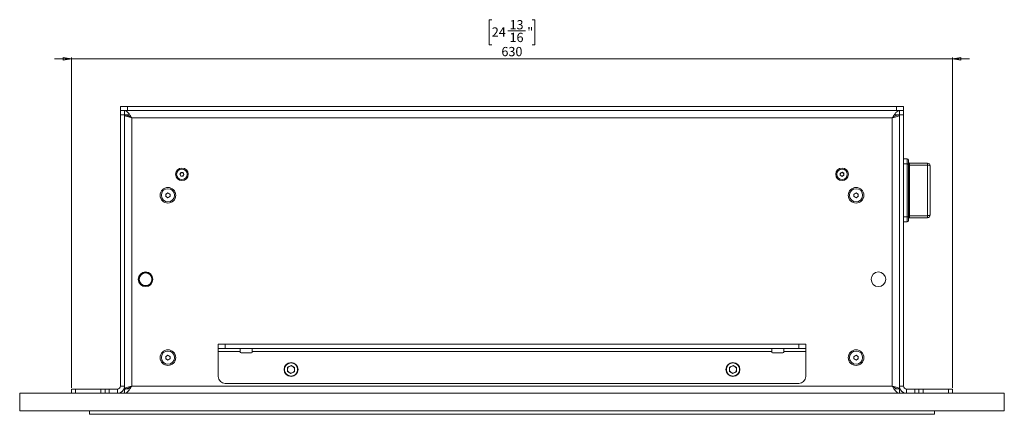
# Model space of a CAD drawing. Units: millimetres. Extents: x 75 to 20953, y 16 to 5930.
# Drawn here: x 6150 to 6854, y 3730 to 4012 of the extents above; entities that cross this region are included whole.
import ezdxf

# ---------------------------------------------------------------- set-up
doc = ezdxf.new("R2010")
doc.units = ezdxf.units.MM
doc.styles.add('SLDTEXTSTYLE1', font='TXT', dxfattribs={"width": 0.7})
doc.dimstyles.new('SLDDIMSTYLE1', dxfattribs={"dimtxt": 6.748081, "dimasz": 6, "dimexe": 0, "dimexo": 0.0625, "dimgap": 1.68702, "dimtad": 1, "dimdec": 1, "dimrnd": 1e-09, "dimzin": 12, "dimdsep": 46, "dimtxsty": 'SLDTEXTSTYLE1', "dimblk1": 'CLOSED', "dimblk2": 'CLOSED', "dimsah": 1, "dimcen": 0.09, "dimadec": 0, "dimazin": 3, "dimtfac": 1, "dimtdec": 1, "dimtmove": 0, "dimatfit": 0, "dimldrblk": 'CLOSED', "dimfxl": 0, "dimfrac": 2, "dimtolj": 1, "dimtzin": 12, "dimarcsym": 0})

# ---------------------------------------------------------------- blocks, each defined once
blk = doc.blocks.new('_Closed')
at = {"color": 0, "linetype": 'ByBlock', "lineweight": -2}
for p, q in [((-1, 0.166667), (0, 0)), ((-1, 0.166667), (-1, -0.166667)), ((0, 0), (-1, -0.166667)), ((0, 0), (-1, 0))]:
    blk.add_line(p, q, dxfattribs=at)
blk = doc.blocks.new('_D_16')
at = {"color": 7, "linetype": 'Continuous', "lineweight": 0}
for p, q in [((6487.12, 4011.8), (6485.21, 4011.8)), ((6485.21, 4011.8), (6485.21, 3993.9)), ((6516.02, 4011.8), (6517.93, 4011.8)), ((6517.93, 4011.8), (6517.93, 3993.9)), ((6498.51, 4003.75), (6511.19, 4003.75)), ((6485.21, 3993.9), (6487.12, 3993.9)), ((6517.93, 3993.9), (6516.02, 3993.9)), ((6186.57, 3748.81), (6186.57, 3984.81)), ((6816.57, 3748.81), (6816.57, 3984.81)), ((6186.57, 3983.81), (6174.57, 3983.81)), ((6186.57, 3983.81), (6816.57, 3983.81)), ((6816.57, 3983.81), (6828.57, 3983.81))]:
    blk.add_line(p, q, dxfattribs=at)
at = {"color": 7, "linetype": 'Continuous', "lineweight": 18, "xscale": 6, "yscale": 6}
blk.add_blockref('_Closed', (6186.57, 3983.81), dxfattribs=at)
at = {"color": 7, "linetype": 'Continuous', "lineweight": 18, "xscale": 6, "yscale": 6, "rotation": 180.0000000000004}
blk.add_blockref('_Closed', (6816.57, 3983.81), dxfattribs=at)
at = {"color": 7, "linetype": 'Continuous', "lineweight": 18, "attachment_point": 1, "style": 'SLDTEXTSTYLE1'}
for s, insert, char_height in [('24', (6487.12, 4006.32), 6.615), ('13', (6499.8, 4011.51), 6.615), ('"', (6512.48, 4006.32), 6.61), ('16', (6499.8, 4002.43), 6.615), ('630', (6494, 3992.33), 6.615)]:
    blk.add_mtext(s, dxfattribs=dict(at, insert=insert, char_height=char_height))

msp = doc.modelspace()

# ---------------------------------------------------------------- linework, layer by layer
at = {"color": 7, "linetype": 'Continuous', "lineweight": 18}
for p, q in [((6221.57, 3946.81), (6221.57, 3949.81)), ((6221.57, 3949.81), (6226.57, 3949.81)), ((6226.57, 3949.81), (6226.57, 3946.81)), ((6226.57, 3949.81), (6776.57, 3949.81)), ((6776.57, 3946.81), (6776.57, 3949.81)), ((6776.57, 3949.81), (6781.57, 3949.81)), ((6781.57, 3949.81), (6781.57, 3946.81)), ((6221.57, 3943.81), (6221.57, 3946.81)), ((6221.57, 3946.81), (6221.99, 3946.81)), ((6221.57, 3749.91), (6221.57, 3943.81)), ((6224.57, 3943.81), (6221.57, 3943.81)), ((6226.57, 3946.81), (6221.99, 3946.81)), ((6224.57, 3946.81), (6224.57, 3943.81)), ((6224.57, 3749.91), (6224.57, 3943.81)), ((6227.57, 3943.71), (6224.57, 3943.71)), ((6226.57, 3946.81), (6776.57, 3946.81)), ((6775.57, 3943.71), (6778.57, 3943.71)), ((6781.15, 3946.81), (6776.57, 3946.81)), ((6778.57, 3943.81), (6778.57, 3946.81)), ((6781.57, 3943.81), (6778.57, 3943.81)), ((6778.57, 3943.81), (6778.57, 3749.91)), ((6781.15, 3946.81), (6781.57, 3946.81)), ((6781.57, 3946.81), (6781.57, 3943.81)), ((6781.57, 3943.81), (6781.57, 3749.91)), ((6229.67, 3941.71), (6229.67, 3749.91)), ((6773.47, 3941.71), (6229.67, 3941.71)), ((6773.47, 3941.71), (6773.47, 3749.91)), ((6784.17, 3912.31), (6781.57, 3912.31)), ((6784.17, 3908.7), (6781.57, 3908.7)), ((6784.17, 3908.7), (6784.17, 3912.31)), ((6784.17, 3870.92), (6784.17, 3908.7)), ((6785.17, 3911.31), (6785.17, 3908.42)), ((6785.17, 3908.42), (6785.17, 3871.19)), ((6785.67, 3909.31), (6785.67, 3907.86)), ((6785.67, 3909.31), (6798.57, 3909.31)), ((6785.67, 3907.86), (6785.67, 3871.75)), ((6798.57, 3907.86), (6785.67, 3907.86)), ((6798.57, 3907.86), (6798.57, 3909.31)), ((6798.57, 3871.75), (6798.57, 3907.86)), ((6800.57, 3907.31), (6800.57, 3872.31)), ((6264.13, 3901.38), (6264.91, 3902.59)), ((6264.79, 3900.09), (6264.13, 3901.38)), ((6264.91, 3902.59), (6266.35, 3902.52)), ((6267.01, 3901.24), (6266.23, 3900.03)), ((6266.35, 3902.52), (6267.01, 3901.24)), ((6736.32, 3902.03), (6737.57, 3902.75)), ((6736.32, 3900.59), (6736.32, 3902.03)), ((6737.57, 3899.86), (6736.32, 3900.59)), ((6737.57, 3902.75), (6738.82, 3902.03)), ((6738.82, 3900.59), (6737.57, 3899.86)), ((6738.82, 3902.03), (6738.82, 3900.59)), ((6266.23, 3900.03), (6264.79, 3900.09)), ((6254.07, 3887.17), (6255.57, 3888.04)), ((6254.07, 3885.44), (6254.07, 3887.17)), ((6255.57, 3888.04), (6257.07, 3887.17)), ((6257.07, 3887.17), (6257.07, 3885.44)), ((6746.07, 3887.17), (6747.57, 3888.04)), ((6746.07, 3885.44), (6746.07, 3887.17)), ((6747.57, 3888.04), (6749.07, 3887.17)), ((6749.07, 3887.17), (6749.07, 3885.44)), ((6255.57, 3884.58), (6254.07, 3885.44)), ((6257.07, 3885.44), (6255.57, 3884.58)), ((6747.57, 3884.58), (6746.07, 3885.44)), ((6749.07, 3885.44), (6747.57, 3884.58)), ((6784.17, 3870.92), (6781.57, 3870.92)), ((6784.17, 3867.31), (6781.57, 3867.31)), ((6784.17, 3867.31), (6784.17, 3870.92)), ((6785.17, 3871.19), (6785.17, 3868.31)), ((6785.67, 3871.75), (6798.57, 3871.75)), ((6785.67, 3871.75), (6785.67, 3870.31)), ((6798.57, 3870.31), (6785.67, 3870.31)), ((6798.57, 3870.31), (6798.57, 3871.75)), ((6238.1, 3831.25), (6237.97, 3830.91)), ((6243.9, 3823.92), (6244.05, 3823.76)), ((6291.57, 3776.81), (6291.57, 3779.81)), ((6291.57, 3779.81), (6296.57, 3779.81)), ((6296.57, 3776.81), (6291.57, 3776.81)), ((6291.57, 3776.81), (6291.57, 3774.71)), ((6291.57, 3774.71), (6307.32, 3774.71)), ((6291.57, 3756.81), (6291.57, 3774.71)), ((6296.57, 3779.81), (6296.57, 3776.81)), ((6296.57, 3779.81), (6706.57, 3779.81)), ((6296.57, 3776.81), (6706.57, 3776.81)), ((6307.32, 3774.71), (6307.32, 3776.81)), ((6307.32, 3774.71), (6307.32, 3774.31)), ((6315.32, 3773.81), (6307.82, 3773.81)), ((6315.82, 3776.81), (6315.82, 3774.71)), ((6315.82, 3774.71), (6687.32, 3774.71)), ((6315.82, 3774.31), (6315.82, 3774.71)), ((6687.32, 3774.71), (6687.32, 3776.81)), ((6687.32, 3774.71), (6687.32, 3774.31)), ((6695.32, 3773.81), (6687.82, 3773.81)), ((6695.82, 3776.81), (6695.82, 3774.71)), ((6695.82, 3774.71), (6711.57, 3774.71)), ((6695.82, 3774.31), (6695.82, 3774.71)), ((6706.57, 3776.81), (6706.57, 3779.81)), ((6706.57, 3779.81), (6711.57, 3779.81)), ((6711.57, 3776.81), (6706.57, 3776.81)), ((6711.57, 3779.81), (6711.57, 3776.81)), ((6711.57, 3774.71), (6711.57, 3776.81)), ((6711.57, 3774.71), (6711.57, 3756.81)), ((6221.57, 3767.06), (6221.57, 3767.06)), ((6221.57, 3764.43), (6221.57, 3767.06)), ((6254.07, 3771.17), (6255.57, 3772.04)), ((6254.07, 3769.44), (6254.07, 3771.17)), ((6255.57, 3768.58), (6254.07, 3769.44)), ((6255.57, 3772.04), (6257.07, 3771.17)), ((6257.07, 3769.44), (6255.57, 3768.58)), ((6257.07, 3771.17), (6257.07, 3769.44)), ((6746.07, 3771.17), (6747.57, 3772.04)), ((6746.07, 3769.44), (6746.07, 3771.17)), ((6747.57, 3768.58), (6746.07, 3769.44)), ((6747.57, 3772.04), (6749.07, 3771.17)), ((6749.07, 3769.44), (6747.57, 3768.58)), ((6749.07, 3771.17), (6749.07, 3769.44)), ((6781.57, 3767.06), (6781.57, 3767.06)), ((6781.57, 3767.06), (6781.57, 3764.43)), ((6221.57, 3764.43), (6221.57, 3764.43)), ((6221.57, 3759.18), (6221.57, 3764.43)), ((6341.08, 3763.37), (6340.98, 3760.43)), ((6343.46, 3758.87), (6340.98, 3760.43)), ((6341.08, 3763.37), (6343.68, 3764.74)), ((6343.46, 3758.87), (6346.06, 3760.25)), ((6343.68, 3764.74), (6346.16, 3763.18)), ((6346.06, 3760.25), (6346.16, 3763.18)), ((6657.08, 3763.37), (6656.98, 3760.43)), ((6659.46, 3758.87), (6656.98, 3760.43)), ((6657.08, 3763.37), (6659.68, 3764.74)), ((6659.46, 3758.87), (6662.06, 3760.25)), ((6659.68, 3764.74), (6662.16, 3763.18)), ((6662.06, 3760.25), (6662.16, 3763.18)), ((6781.57, 3764.43), (6781.57, 3764.43)), ((6781.57, 3764.43), (6781.57, 3759.18)), ((6221.57, 3759.18), (6221.57, 3759.18)), ((6221.57, 3756.55), (6221.57, 3759.18)), ((6221.57, 3756.55), (6221.57, 3756.55)), ((6781.57, 3759.18), (6781.57, 3759.18)), ((6781.57, 3759.18), (6781.57, 3756.55)), ((6781.57, 3756.55), (6781.57, 3756.55)), ((6186.57, 3744.81), (6186.57, 3747.81)), ((6186.57, 3747.81), (6189.57, 3747.81)), ((6189.57, 3747.81), (6189.57, 3744.81)), ((6189.57, 3747.81), (6207.57, 3747.81)), ((6207.57, 3744.81), (6207.57, 3747.81)), ((6207.57, 3747.81), (6210.57, 3747.81)), ((6210.57, 3744.81), (6210.57, 3747.81)), ((6210.57, 3747.81), (6213.57, 3747.81)), ((6213.57, 3747.81), (6213.57, 3744.81)), ((6219.47, 3747.81), (6213.57, 3747.81)), ((6219.47, 3747.81), (6219.47, 3744.81)), ((6221.57, 3749.91), (6224.57, 3749.91)), ((6224.57, 3749.91), (6224.57, 3747.91)), ((6224.57, 3747.91), (6227.57, 3747.91)), ((6224.57, 3747.81), (6224.57, 3744.81)), ((6225.27, 3747.9), (6225.27, 3747.91)), ((6229.67, 3749.91), (6773.47, 3749.91)), ((6706.57, 3751.81), (6296.57, 3751.81)), ((6775.57, 3747.91), (6778.57, 3747.91)), ((6778.57, 3749.91), (6778.57, 3747.91)), ((6781.57, 3749.91), (6778.57, 3749.91)), ((6778.57, 3744.81), (6778.57, 3747.81)), ((6783.67, 3747.81), (6783.67, 3744.81)), ((6789.57, 3747.81), (6783.67, 3747.81)), ((6789.57, 3744.81), (6789.57, 3747.81)), ((6789.57, 3747.81), (6792.57, 3747.81)), ((6792.57, 3747.81), (6792.57, 3744.81)), ((6792.57, 3747.81), (6795.57, 3747.81)), ((6795.57, 3747.81), (6795.57, 3744.81)), ((6813.57, 3747.81), (6795.57, 3747.81)), ((6813.57, 3744.81), (6813.57, 3747.81)), ((6813.57, 3747.81), (6816.57, 3747.81)), ((6816.57, 3747.81), (6816.57, 3744.81)), ((6149.57, 3744.81), (6853.57, 3744.81)), ((6149.57, 3732.31), (6149.57, 3744.81)), ((6853.57, 3732.31), (6853.57, 3744.81)), ((6149.57, 3732.31), (6853.57, 3732.31)), ((6199.57, 3732.31), (6199.57, 3729.81)), ((6803.57, 3732.31), (6803.57, 3729.81)), ((6803.57, 3729.81), (6199.57, 3729.81)), ((6241.57, 3729.81), (6241.57, 3729.81)), ((6371.57, 3729.81), (6241.57, 3729.81)), ((6501.57, 3729.81), (6371.57, 3729.81)), ((6501.57, 3729.81), (6501.57, 3729.81))]:
    msp.add_line(p, q, dxfattribs=at)
at = {"color": 7, "linetype": 'Continuous', "lineweight": 18, "flags": 128}
for points in [[(6785.17, 3908.42), (6785.15, 3908.48), (6785.09, 3908.53), (6785, 3908.58), (6784.88, 3908.62), (6784.73, 3908.65), (6784.55, 3908.68), (6784.37, 3908.69), (6784.17, 3908.7)], [(6785.67, 3907.86), (6785.57, 3907.87), (6785.48, 3907.88), (6785.39, 3907.89), (6785.32, 3907.91), (6785.25, 3907.93), (6785.21, 3907.95), (6785.18, 3907.98), (6785.17, 3908)], [(6798.57, 3907.86), (6798.96, 3907.85), (6799.34, 3907.82), (6799.68, 3907.77), (6799.98, 3907.7), (6800.23, 3907.62), (6800.42, 3907.52), (6800.53, 3907.42), (6800.57, 3907.31)], [(6798.57, 3871.75), (6798.96, 3871.76), (6799.34, 3871.79), (6799.68, 3871.85), (6799.98, 3871.91), (6800.23, 3872), (6800.42, 3872.09), (6800.53, 3872.2), (6800.57, 3872.31)], [(6785.17, 3871.19), (6785.15, 3871.14), (6785.09, 3871.09), (6785, 3871.04), (6784.88, 3871), (6784.73, 3870.96), (6784.55, 3870.94), (6784.37, 3870.92), (6784.17, 3870.92)], [(6785.67, 3871.75), (6785.57, 3871.75), (6785.48, 3871.74), (6785.39, 3871.73), (6785.32, 3871.71), (6785.25, 3871.69), (6785.21, 3871.67), (6785.18, 3871.64), (6785.17, 3871.61)]]:
    msp.add_lwpolyline(points, dxfattribs=at)
at = {"color": 7, "linetype": 'Continuous', "lineweight": 18}
for centre, radius in [((6265.57, 3901.31), 4.48), ((6265.57, 3901.31), 3.77), ((6737.57, 3901.31), 4.48), ((6737.57, 3901.31), 3.76), ((6255.57, 3886.31), 5.6), ((6255.57, 3886.31), 4.72), ((6747.57, 3886.31), 5.6), ((6747.57, 3886.31), 4.72), ((6239.57, 3826.31), 5.25), ((6239.57, 3826.31), 5), ((6239.57, 3826.31), 4.5), ((6763.57, 3826.31), 5.25), ((6255.57, 3770.31), 5.6), ((6255.57, 3770.31), 4.71), ((6747.57, 3770.31), 5.6), ((6747.57, 3770.31), 4.72), ((6343.57, 3761.81), 5), ((6343.57, 3761.81), 4.7), ((6659.57, 3761.81), 5), ((6659.57, 3761.81), 4.7)]:
    msp.add_circle(centre, radius, dxfattribs=at)
for centre, radius, start, end in [((6784.17, 3911.31), 1, 0, 90), ((6785.67, 3909.81), 0.5, 180, 270), ((6798.57, 3907.31), 2, 0, 90), ((6265.57, 3901.31), 1.25, 147.31859, 207.31859), ((6265.57, 3901.31), 1.25, 207.31859, 267.31859), ((6265.57, 3901.31), 1.25, 87.31859, 147.31859), ((6265.57, 3901.31), 1.25, 267.31859, 327.31859), ((6265.57, 3901.31), 1.25, 27.31859, 87.31859), ((6265.57, 3901.31), 1.25, 327.31859, 27.31859), ((6737.57, 3901.31), 1.25, 120, 180), ((6737.57, 3901.31), 1.25, 180, 240), ((6737.57, 3901.31), 1.25, 60, 120), ((6737.57, 3901.31), 1.25, 240, 300), ((6737.57, 3901.31), 1.25, 0, 60), ((6737.57, 3901.31), 1.25, 300, 0), ((6255.57, 3886.31), 1.5, 120, 180), ((6255.57, 3886.31), 1.5, 180, 240), ((6255.57, 3886.31), 1.5, 60, 120), ((6255.57, 3886.31), 1.5, 0, 60), ((6255.57, 3886.31), 1.5, 300, 0), ((6747.57, 3886.31), 1.5, 120, 180), ((6747.57, 3886.31), 1.5, 180, 240), ((6747.57, 3886.31), 1.5, 60, 120), ((6747.57, 3886.31), 1.5, 0, 60), ((6747.57, 3886.31), 1.5, 300, 0), ((6255.57, 3886.31), 1.5, 240, 300), ((6747.57, 3886.31), 1.5, 240, 300), ((6798.57, 3872.31), 2, 270, 0), ((6784.17, 3868.31), 1, 270, 0), ((6785.67, 3869.81), 0.5, 90, 180), ((6307.82, 3774.31), 0.5, 180, 270), ((6315.32, 3774.31), 0.5, 270, 0), ((6687.82, 3774.31), 0.5, 180, 270), ((6695.32, 3774.31), 0.5, 270, 0), ((6255.57, 3770.31), 1.5, 120, 180), ((6255.57, 3770.31), 1.5, 180, 240), ((6255.57, 3770.31), 1.5, 60, 120), ((6255.57, 3770.31), 1.5, 240, 300), ((6255.57, 3770.31), 1.5, 0, 60), ((6255.57, 3770.31), 1.5, 300, 0), ((6747.57, 3770.31), 1.5, 120, 180), ((6747.57, 3770.31), 1.5, 180, 240), ((6747.57, 3770.31), 1.5, 60, 120), ((6747.57, 3770.31), 1.5, 240, 300), ((6747.57, 3770.31), 1.5, 0, 60), ((6747.57, 3770.31), 1.5, 300, 0), ((6343.57, 3761.81), 2.54, 117.89939, 177.89939), ((6343.57, 3761.81), 2.54, 177.89939, 237.89939), ((6343.57, 3761.81), 2.54, 237.89939, 297.89939), ((6343.57, 3761.81), 2.54, 57.89939, 117.89939), ((6343.57, 3761.81), 2.54, 297.89939, 357.89939), ((6343.57, 3761.81), 2.54, 357.89939, 57.89939), ((6659.57, 3761.81), 2.54, 117.89939, 177.89939), ((6659.57, 3761.81), 2.54, 177.89939, 237.89939), ((6659.57, 3761.81), 2.54, 237.89939, 297.89939), ((6659.57, 3761.81), 2.54, 57.89939, 117.89939), ((6659.57, 3761.81), 2.54, 297.89939, 357.89939), ((6659.57, 3761.81), 2.54, 357.89939, 57.89939), ((6296.57, 3756.81), 5, 180, 270), ((6706.57, 3756.81), 5, 270, 0), ((6219.47, 3749.91), 5.1, 270, 0), ((6219.47, 3749.91), 2.1, 270, 0), ((6783.67, 3749.91), 5.1, 180, 270), ((6783.67, 3749.91), 2.1, 180, 270)]:
    msp.add_arc(centre, radius, start, end, dxfattribs=at)
for points in [[(6224.57, 3946.81), (6225, 3946.73), (6225.85, 3946.58), (6227.12, 3945.4), (6228.4, 3943.71), (6229.25, 3942.38), (6229.67, 3941.71)], [(6224.57, 3943.81), (6225, 3943.78), (6225.85, 3943.71), (6227.12, 3943.23), (6228.4, 3942.53), (6229.25, 3941.98), (6229.67, 3941.71)], [(6778.57, 3943.71), (6778.49, 3943.54), (6778.34, 3943.21), (6777.16, 3942.71), (6775.48, 3942.21), (6774.14, 3941.87), (6773.47, 3941.71)], [(6229.67, 3749.91), (6229.25, 3749.24), (6228.4, 3747.9), (6227.12, 3746.22), (6225.85, 3745.04), (6225, 3744.88), (6224.57, 3744.81)], [(6229.67, 3749.91), (6229.25, 3749.63), (6228.4, 3749.08), (6227.12, 3748.39), (6225.85, 3747.9), (6225, 3747.84), (6224.57, 3747.81)], [(6773.47, 3749.91), (6774.14, 3749.74), (6775.48, 3749.41), (6777.16, 3748.91), (6778.34, 3748.41), (6778.49, 3748.07), (6778.57, 3747.91)]]:
    msp.add_open_spline(points, degree=3, dxfattribs=at)
for points, knots in [([(6229.67, 3941.71), (6229.17, 3941.83), (6228.08, 3942.11), (6226.55, 3942.53), (6225.33, 3942.97), (6224.67, 3943.36), (6224.6, 3943.61), (6224.57, 3943.71)], [0, 0, 0, 0, 0.187724, 0.408981, 0.630251, 0.85152, 1, 1, 1, 1]), ([(6773.47, 3941.71), (6773.9, 3942.39), (6774.77, 3943.75), (6776.07, 3945.46), (6777.34, 3946.6), (6778.17, 3946.74), (6778.57, 3946.81)], [0, 0, 0, 0, 0.2546892, 0.509581, 0.764474, 1, 1, 1, 1]), ([(6773.47, 3941.71), (6774.07, 3942.09), (6775.34, 3942.91), (6777.04, 3943.69), (6778.14, 3943.78), (6778.57, 3943.81)], [0, 0, 0, 0, 0.350896, 0.748277, 1, 1, 1, 1]), ([(6229.67, 3941.71), (6229.35, 3941.89), (6229.01, 3942.09), (6228.76, 3942.28), (6228.75, 3942.29)], [0, 0, 0, 0, 0.961727, 1, 1, 1, 1]), ([(6224.57, 3747.91), (6224.61, 3748.03), (6224.71, 3748.3), (6225.5, 3748.72), (6226.8, 3749.16), (6228.28, 3749.56), (6229.27, 3749.81), (6229.67, 3749.91)], [0, 0, 0, 0, 0.185825, 0.40708, 0.628348, 0.849616, 1, 1, 1, 1]), ([(6228.86, 3749.4), (6228.89, 3749.42), (6229.13, 3749.59), (6229.42, 3749.76), (6229.67, 3749.91)], [0, 0, 0, 0, 0.144319, 1, 1, 1, 1]), ([(6778.57, 3744.81), (6778.14, 3744.89), (6777.27, 3745.05), (6775.97, 3746.27), (6774.7, 3747.97), (6773.87, 3749.28), (6773.47, 3749.91)], [0, 0, 0, 0, 0.254686, 0.509578, 0.764471, 1, 1, 1, 1]), ([(6773.47, 3749.91), (6773.76, 3749.74), (6774.07, 3749.56), (6774.32, 3749.38), (6774.34, 3749.36)], [0, 0, 0, 0, 0.917011, 1, 1, 1, 1]), ([(6778.57, 3747.81), (6777.97, 3747.87), (6776.7, 3748.01), (6775, 3748.92), (6773.9, 3749.63), (6773.47, 3749.91)], [0, 0, 0, 0, 0.350896, 0.748277, 1, 1, 1, 1])]:
    msp.add_open_spline(points, degree=3, knots=knots, dxfattribs=at)

# ---------------------------------------------------------------- dimensions: what is measured, and where the dimension line sits
dim = msp.add_linear_dim(base=(6816.57, 3983.81), p1=(6186.57, 3747.81), p2=(6816.57, 3747.81), dimstyle='SLDDIMSTYLE1', dxfattribs=at)
dim.commit()
dim.dimension.update_dxf_attribs({"geometry": '_D_16', "text_midpoint": (6501.57, 3983.81), "dimtype": 160})

doc.saveas('drawing.dxf')
